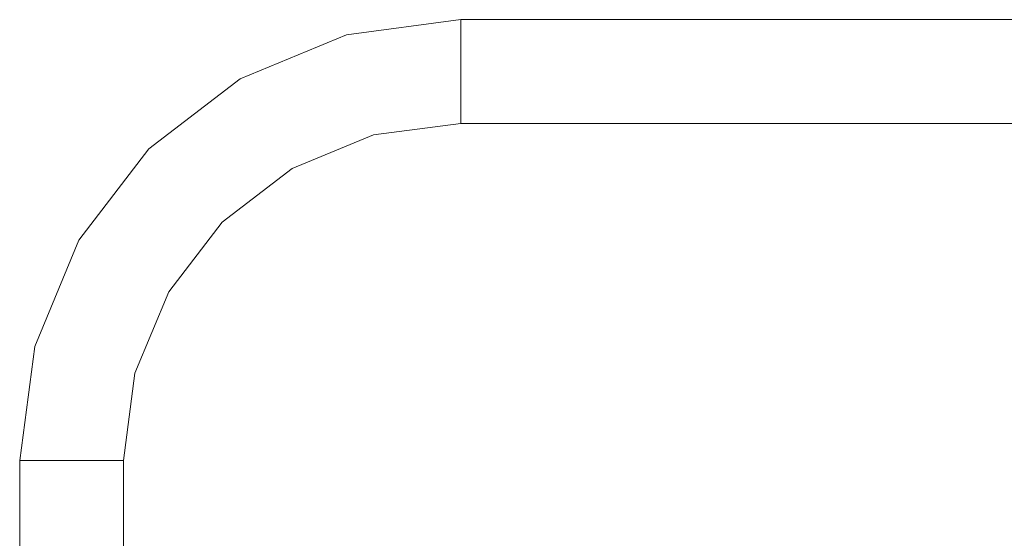
# Model space of a CAD drawing. Units: millimetres. Extents: x 49824 to 67190, y -98 to 2536.
# Drawn here: x 66359 to 66548, y 2090 to 2190 of the extents above; entities that cross this region are included whole.
import ezdxf

# ---------------------------------------------------------------- set-up
doc = ezdxf.new("R2010")
doc.units = ezdxf.units.MM
doc.header["$MEASUREMENT"] = 0
doc.linetypes.add('Wipeout_Contour', pattern=[1000, 0, -1000])
doc.layers.add('1_1 1850 MM RIIUL_6_SA - SISUSTUS - erimööbel', color=7, linetype='Continuous')
doc.layers.add('1_1 1850 MM RIIUL_6_SA - SISUSTUS - erimööbel_Pen_No__87', color=7, linetype='Continuous', lineweight=9, true_color=0x8a8a8a)

msp = doc.modelspace()

# ---------------------------------------------------------------- wipeouts: each hides what was drawn before it
at = {"color": 254, "linetype": 'Wipeout_Contour', "lineweight": 0, "ltscale": 265551.723824}
msp.add_wipeout([(66358.6, 1819.73), (66358.94, 1819.73), (66358.94, 2104.73), (66358.6, 2104.73)], dxfattribs=at).dxf.layer = '1_1 1850 MM RIIUL_6_SA - SISUSTUS - erimööbel'
at = {"color": 254, "linetype": 'Wipeout_Contour', "lineweight": 0, "ltscale": 265630.32633}
msp.add_wipeout([(66378.26, 1819.73), (66378.6, 1819.73), (66378.6, 2104.73), (66378.26, 2104.73)], dxfattribs=at).dxf.layer = '1_1 1850 MM RIIUL_6_SA - SISUSTUS - erimööbel'

# ---------------------------------------------------------------- next in the draw order: wipeouts: each hides what was drawn before it
at = {"color": 254, "linetype": 'Wipeout_Contour', "lineweight": 0, "ltscale": 265554.402912}
msp.add_wipeout([(66358.94, 2104.73), (66358.94, 1819.73), (66359.94, 1819.73), (66359.94, 2104.73)], dxfattribs=at).dxf.layer = '1_1 1850 MM RIIUL_6_SA - SISUSTUS - erimööbel'

# ---------------------------------------------------------------- next in the draw order: wipeouts: each hides what was drawn before it
at = {"color": 254, "linetype": 'Wipeout_Contour', "lineweight": 0, "ltscale": 265559.577709}
msp.add_wipeout([(66359.94, 1819.73), (66361.53, 1819.73), (66361.53, 2104.73), (66359.94, 2104.73)], dxfattribs=at).dxf.layer = '1_1 1850 MM RIIUL_6_SA - SISUSTUS - erimööbel'

# ---------------------------------------------------------------- next in the draw order: wipeouts: each hides what was drawn before it
at = {"color": 254, "linetype": 'Wipeout_Contour', "lineweight": 0, "ltscale": 265566.895567}
msp.add_wipeout([(66361.53, 1819.73), (66363.6, 1819.73), (66363.6, 2104.73), (66361.53, 2104.73)], dxfattribs=at).dxf.layer = '1_1 1850 MM RIIUL_6_SA - SISUSTUS - erimööbel'

# ---------------------------------------------------------------- next in the draw order: wipeouts: each hides what was drawn before it
at = {"color": 254, "linetype": 'Wipeout_Contour', "lineweight": 0, "ltscale": 265575.74503}
msp.add_wipeout([(66361.5, 2126.73), (66358.6, 2104.73), (66358.94, 2104.73), (66361.83, 2126.64)], dxfattribs=at).dxf.layer = '1_1 1850 MM RIIUL_6_SA - SISUSTUS - erimööbel'
at = {"color": 254, "linetype": 'Wipeout_Contour', "lineweight": 0, "ltscale": 265575.857786}
msp.add_wipeout([(66363.6, 2104.73), (66363.6, 1819.73), (66366.02, 1819.73), (66366.02, 2104.73)], dxfattribs=at).dxf.layer = '1_1 1850 MM RIIUL_6_SA - SISUSTUS - erimööbel'

# ---------------------------------------------------------------- next in the draw order: wipeouts: each hides what was drawn before it
at = {"color": 254, "linetype": 'Wipeout_Contour', "lineweight": 0, "ltscale": 265601.179189}
msp.add_wipeout([(66369.99, 2147.23), (66361.5, 2126.73), (66361.83, 2126.64), (66370.29, 2147.06)], dxfattribs=at).dxf.layer = '1_1 1850 MM RIIUL_6_SA - SISUSTUS - erimööbel'
at = {"color": 254, "linetype": 'Wipeout_Contour', "lineweight": 0, "ltscale": 265585.853599}
msp.add_wipeout([(66366.02, 1819.73), (66368.6, 1819.73), (66368.6, 2104.73), (66366.02, 2104.73)], dxfattribs=at).dxf.layer = '1_1 1850 MM RIIUL_6_SA - SISUSTUS - erimööbel'

# ---------------------------------------------------------------- next in the draw order: wipeouts: each hides what was drawn before it
at = {"color": 254, "linetype": 'Wipeout_Contour', "lineweight": 0, "ltscale": 265647.524703}
msp.add_wipeout([(66383.5, 2164.83), (66369.99, 2147.23), (66370.29, 2147.06), (66383.74, 2164.59)], dxfattribs=at).dxf.layer = '1_1 1850 MM RIIUL_6_SA - SISUSTUS - erimööbel'
at = {"color": 254, "linetype": 'Wipeout_Contour', "lineweight": 0, "ltscale": 265578.361709}
msp.add_wipeout([(66358.94, 2104.73), (66359.94, 2104.73), (66362.79, 2126.38), (66361.83, 2126.64)], dxfattribs=at).dxf.layer = '1_1 1850 MM RIIUL_6_SA - SISUSTUS - erimööbel'
at = {"color": 254, "linetype": 'Wipeout_Contour', "lineweight": 0, "ltscale": 265596.201815}
msp.add_wipeout([(66368.6, 1819.73), (66371.19, 1819.73), (66371.19, 2104.73), (66368.6, 2104.73)], dxfattribs=at).dxf.layer = '1_1 1850 MM RIIUL_6_SA - SISUSTUS - erimööbel'

# ---------------------------------------------------------------- next in the draw order: linework, layer by layer
at = {"layer": '1_1 1850 MM RIIUL_6_SA - SISUSTUS - erimööbel_Pen_No__87', "color": 252, "linetype": 'Continuous', "lineweight": 9, "true_color": 0x8a8a8a}
for p, q in [((66358.6, 1819.73), (66358.6, 2104.73)), ((66358.6, 2104.73), (66358.94, 2104.73))]:
    msp.add_line(p, q, dxfattribs=at)

# ---------------------------------------------------------------- next in the draw order: wipeouts: each hides what was drawn before it
at = {"color": 254, "linetype": 'Wipeout_Contour', "lineweight": 0, "ltscale": 265711.613307}
msp.add_wipeout([(66401.1, 2178.34), (66383.5, 2164.83), (66383.74, 2164.59), (66401.27, 2178.04)], dxfattribs=at).dxf.layer = '1_1 1850 MM RIIUL_6_SA - SISUSTUS - erimööbel'
at = {"color": 254, "linetype": 'Wipeout_Contour', "lineweight": 0, "ltscale": 265603.593201}
msp.add_wipeout([(66361.83, 2126.64), (66362.79, 2126.38), (66371.15, 2146.56), (66370.29, 2147.06)], dxfattribs=at).dxf.layer = '1_1 1850 MM RIIUL_6_SA - SISUSTUS - erimööbel'
at = {"color": 254, "linetype": 'Wipeout_Contour', "lineweight": 0, "ltscale": 265606.197215}
msp.add_wipeout([(66371.19, 2104.73), (66371.19, 1819.73), (66373.6, 1819.73), (66373.6, 2104.73)], dxfattribs=at).dxf.layer = '1_1 1850 MM RIIUL_6_SA - SISUSTUS - erimööbel'

# ---------------------------------------------------------------- next in the draw order: wipeouts: each hides what was drawn before it
at = {"color": 254, "linetype": 'Wipeout_Contour', "lineweight": 0, "ltscale": 265789.066632}
msp.add_wipeout([(66421.6, 2186.83), (66401.1, 2178.34), (66401.27, 2178.04), (66421.69, 2186.5)], dxfattribs=at).dxf.layer = '1_1 1850 MM RIIUL_6_SA - SISUSTUS - erimööbel'
at = {"color": 254, "linetype": 'Wipeout_Contour', "lineweight": 0, "ltscale": 265649.571921}
msp.add_wipeout([(66370.29, 2147.06), (66371.15, 2146.56), (66384.45, 2163.88), (66383.74, 2164.59)], dxfattribs=at).dxf.layer = '1_1 1850 MM RIIUL_6_SA - SISUSTUS - erimööbel'
at = {"color": 254, "linetype": 'Wipeout_Contour', "lineweight": 0, "ltscale": 265583.422822}
msp.add_wipeout([(66362.79, 2126.38), (66359.94, 2104.73), (66361.53, 2104.73), (66364.33, 2125.97)], dxfattribs=at).dxf.layer = '1_1 1850 MM RIIUL_6_SA - SISUSTUS - erimööbel'
at = {"color": 254, "linetype": 'Wipeout_Contour', "lineweight": 0, "ltscale": 265615.158638}
msp.add_wipeout([(66373.6, 1819.73), (66375.67, 1819.73), (66375.67, 2104.73), (66373.6, 2104.73)], dxfattribs=at).dxf.layer = '1_1 1850 MM RIIUL_6_SA - SISUSTUS - erimööbel'

# ---------------------------------------------------------------- next in the draw order: linework, layer by layer
at = {"layer": '1_1 1850 MM RIIUL_6_SA - SISUSTUS - erimööbel_Pen_No__87', "color": 252, "linetype": 'Continuous', "lineweight": 9, "true_color": 0x8a8a8a}
msp.add_line((66358.94, 2104.73), (66359.94, 2104.73), dxfattribs=at)

# ---------------------------------------------------------------- next in the draw order: wipeouts: each hides what was drawn before it
at = {"color": 254, "linetype": 'Wipeout_Contour', "lineweight": 0, "ltscale": 265874.597369}
msp.add_wipeout([(66443.6, 2189.73), (66421.6, 2186.83), (66421.69, 2186.5), (66443.6, 2189.39)], dxfattribs=at).dxf.layer = '1_1 1850 MM RIIUL_6_SA - SISUSTUS - erimööbel'
at = {"color": 254, "linetype": 'Wipeout_Contour', "lineweight": 0, "ltscale": 265713.153791}
msp.add_wipeout([(66383.74, 2164.59), (66384.45, 2163.88), (66401.77, 2177.18), (66401.27, 2178.04)], dxfattribs=at).dxf.layer = '1_1 1850 MM RIIUL_6_SA - SISUSTUS - erimööbel'
at = {"color": 254, "linetype": 'Wipeout_Contour', "lineweight": 0, "ltscale": 265608.26377}
msp.add_wipeout([(66371.15, 2146.56), (66362.79, 2126.38), (66364.33, 2125.97), (66372.53, 2145.76)], dxfattribs=at).dxf.layer = '1_1 1850 MM RIIUL_6_SA - SISUSTUS - erimööbel'
at = {"color": 254, "linetype": 'Wipeout_Contour', "lineweight": 0, "ltscale": 265622.475368}
msp.add_wipeout([(66375.67, 1819.73), (66377.26, 1819.73), (66377.26, 2104.73), (66375.67, 2104.73)], dxfattribs=at).dxf.layer = '1_1 1850 MM RIIUL_6_SA - SISUSTUS - erimööbel'

# ---------------------------------------------------------------- next in the draw order: wipeouts: each hides what was drawn before it
at = {"color": 254, "linetype": 'Wipeout_Contour', "lineweight": 0, "ltscale": 265789.995003}
msp.add_wipeout([(66421.69, 2186.5), (66401.27, 2178.04), (66401.77, 2177.18), (66421.95, 2185.54)], dxfattribs=at).dxf.layer = '1_1 1850 MM RIIUL_6_SA - SISUSTUS - erimööbel'
at = {"color": 254, "linetype": 'Wipeout_Contour', "lineweight": 0, "ltscale": 265653.534071}
msp.add_wipeout([(66384.45, 2163.88), (66371.15, 2146.56), (66372.53, 2145.76), (66385.57, 2162.76)], dxfattribs=at).dxf.layer = '1_1 1850 MM RIIUL_6_SA - SISUSTUS - erimööbel'
at = {"color": 254, "linetype": 'Wipeout_Contour', "lineweight": 0, "ltscale": 265590.582628}
msp.add_wipeout([(66364.33, 2125.97), (66361.53, 2104.73), (66363.6, 2104.73), (66366.33, 2125.43)], dxfattribs=at).dxf.layer = '1_1 1850 MM RIIUL_6_SA - SISUSTUS - erimööbel'
at = {"color": 254, "linetype": 'Wipeout_Contour', "lineweight": 0, "ltscale": 265627.648784}
msp.add_wipeout([(66377.26, 2104.73), (66377.26, 1819.73), (66378.26, 1819.73), (66378.26, 2104.73)], dxfattribs=at).dxf.layer = '1_1 1850 MM RIIUL_6_SA - SISUSTUS - erimööbel'

# ---------------------------------------------------------------- next in the draw order: linework, layer by layer
at = {"layer": '1_1 1850 MM RIIUL_6_SA - SISUSTUS - erimööbel_Pen_No__87', "color": 252, "linetype": 'Continuous', "lineweight": 9, "true_color": 0x8a8a8a}
for p, q in [((66358.6, 2104.73), (66361.5, 2126.73)), ((66359.94, 2104.73), (66361.53, 2104.73))]:
    msp.add_line(p, q, dxfattribs=at)

# ---------------------------------------------------------------- next in the draw order: wipeouts: each hides what was drawn before it
at = {"color": 254, "linetype": 'Wipeout_Contour', "lineweight": 0, "ltscale": 265874.850055}
msp.add_wipeout([(66421.69, 2186.5), (66421.95, 2185.54), (66443.6, 2188.39), (66443.6, 2189.39)], dxfattribs=at).dxf.layer = '1_1 1850 MM RIIUL_6_SA - SISUSTUS - erimööbel'
at = {"color": 254, "linetype": 'Wipeout_Contour', "lineweight": 0, "ltscale": 265716.137084}
msp.add_wipeout([(66401.77, 2177.18), (66384.45, 2163.88), (66385.57, 2162.76), (66402.57, 2175.8)], dxfattribs=at).dxf.layer = '1_1 1850 MM RIIUL_6_SA - SISUSTUS - erimööbel'
at = {"color": 254, "linetype": 'Wipeout_Contour', "lineweight": 0, "ltscale": 265614.872225}
msp.add_wipeout([(66372.53, 2145.76), (66364.33, 2125.97), (66366.33, 2125.43), (66374.32, 2144.73)], dxfattribs=at).dxf.layer = '1_1 1850 MM RIIUL_6_SA - SISUSTUS - erimööbel'

# ---------------------------------------------------------------- next in the draw order: wipeouts: each hides what was drawn before it
at = {"color": 254, "linetype": 'Wipeout_Contour', "lineweight": 0, "ltscale": 266627.433397}
msp.add_wipeout([(66443.6, 2189.73), (66443.6, 2189.39), (66798.23, 2189.39), (66798.11, 2189.73)], dxfattribs=at).dxf.layer = '1_1 1850 MM RIIUL_6_SA - SISUSTUS - erimööbel'
at = {"color": 254, "linetype": 'Wipeout_Contour', "lineweight": 0, "ltscale": 265791.795813}
msp.add_wipeout([(66401.77, 2177.18), (66402.57, 2175.8), (66422.36, 2184), (66421.95, 2185.54)], dxfattribs=at).dxf.layer = '1_1 1850 MM RIIUL_6_SA - SISUSTUS - erimööbel'
at = {"color": 254, "linetype": 'Wipeout_Contour', "lineweight": 0, "ltscale": 265659.140919}
msp.add_wipeout([(66385.57, 2162.76), (66372.53, 2145.76), (66374.32, 2144.73), (66387.03, 2161.29)], dxfattribs=at).dxf.layer = '1_1 1850 MM RIIUL_6_SA - SISUSTUS - erimööbel'
at = {"color": 254, "linetype": 'Wipeout_Contour', "lineweight": 0, "ltscale": 265599.352722}
msp.add_wipeout([(66363.6, 2104.73), (66366.02, 2104.73), (66368.66, 2124.81), (66366.33, 2125.43)], dxfattribs=at).dxf.layer = '1_1 1850 MM RIIUL_6_SA - SISUSTUS - erimööbel'

# ---------------------------------------------------------------- next in the draw order: linework, layer by layer
at = {"layer": '1_1 1850 MM RIIUL_6_SA - SISUSTUS - erimööbel_Pen_No__87', "color": 252, "linetype": 'Continuous', "lineweight": 9, "true_color": 0x8a8a8a}
msp.add_line((66361.53, 2104.73), (66363.6, 2104.73), dxfattribs=at)

# ---------------------------------------------------------------- next in the draw order: wipeouts: each hides what was drawn before it
at = {"color": 254, "linetype": 'Wipeout_Contour', "lineweight": 0, "ltscale": 265875.345557}
msp.add_wipeout([(66443.6, 2188.39), (66421.95, 2185.54), (66422.36, 2184), (66443.6, 2186.8)], dxfattribs=at).dxf.layer = '1_1 1850 MM RIIUL_6_SA - SISUSTUS - erimööbel'
at = {"color": 254, "linetype": 'Wipeout_Contour', "lineweight": 0, "ltscale": 265720.359753}
msp.add_wipeout([(66402.57, 2175.8), (66385.57, 2162.76), (66387.03, 2161.29), (66403.6, 2174.01)], dxfattribs=at).dxf.layer = '1_1 1850 MM RIIUL_6_SA - SISUSTUS - erimööbel'
at = {"color": 254, "linetype": 'Wipeout_Contour', "lineweight": 0, "ltscale": 265622.967926}
msp.add_wipeout([(66366.33, 2125.43), (66368.66, 2124.81), (66376.41, 2143.52), (66374.32, 2144.73)], dxfattribs=at).dxf.layer = '1_1 1850 MM RIIUL_6_SA - SISUSTUS - erimööbel'

# ---------------------------------------------------------------- next in the draw order: wipeouts: each hides what was drawn before it
at = {"color": 254, "linetype": 'Wipeout_Contour', "lineweight": 0, "ltscale": 266627.564324}
msp.add_wipeout([(66443.6, 2189.39), (66443.6, 2188.39), (66798.33, 2188.39), (66798.23, 2189.39)], dxfattribs=at).dxf.layer = '1_1 1850 MM RIIUL_6_SA - SISUSTUS - erimööbel'
at = {"color": 254, "linetype": 'Wipeout_Contour', "lineweight": 0, "ltscale": 265794.346285}
msp.add_wipeout([(66402.57, 2175.8), (66403.6, 2174.01), (66422.9, 2182), (66422.36, 2184)], dxfattribs=at).dxf.layer = '1_1 1850 MM RIIUL_6_SA - SISUSTUS - erimööbel'
at = {"color": 254, "linetype": 'Wipeout_Contour', "lineweight": 0, "ltscale": 265666.010218}
msp.add_wipeout([(66374.32, 2144.73), (66376.41, 2143.52), (66388.74, 2159.59), (66387.03, 2161.29)], dxfattribs=at).dxf.layer = '1_1 1850 MM RIIUL_6_SA - SISUSTUS - erimööbel'
at = {"color": 254, "linetype": 'Wipeout_Contour', "lineweight": 0, "ltscale": 265609.135171}
msp.add_wipeout([(66368.66, 2124.81), (66366.02, 2104.73), (66368.6, 2104.73), (66371.16, 2124.14)], dxfattribs=at).dxf.layer = '1_1 1850 MM RIIUL_6_SA - SISUSTUS - erimööbel'

# ---------------------------------------------------------------- next in the draw order: linework, layer by layer
at = {"layer": '1_1 1850 MM RIIUL_6_SA - SISUSTUS - erimööbel_Pen_No__87', "color": 252, "linetype": 'Continuous', "lineweight": 9, "true_color": 0x8a8a8a}
for p, q in [((66443.6, 2189.73), (66443.6, 2189.39)), ((66443.6, 2189.73), (66798.11, 2189.73)), ((66363.6, 2104.73), (66366.02, 2104.73))]:
    msp.add_line(p, q, dxfattribs=at)

# ---------------------------------------------------------------- next in the draw order: wipeouts: each hides what was drawn before it
at = {"color": 254, "linetype": 'Wipeout_Contour', "lineweight": 0, "ltscale": 265876.050076}
msp.add_wipeout([(66443.6, 2186.8), (66422.36, 2184), (66422.9, 2182), (66443.6, 2184.73)], dxfattribs=at).dxf.layer = '1_1 1850 MM RIIUL_6_SA - SISUSTUS - erimööbel'
at = {"color": 254, "linetype": 'Wipeout_Contour', "lineweight": 0, "ltscale": 265725.53398}
msp.add_wipeout([(66387.03, 2161.29), (66388.74, 2159.59), (66404.81, 2171.92), (66403.6, 2174.01)], dxfattribs=at).dxf.layer = '1_1 1850 MM RIIUL_6_SA - SISUSTUS - erimööbel'
at = {"color": 254, "linetype": 'Wipeout_Contour', "lineweight": 0, "ltscale": 265631.998991}
msp.add_wipeout([(66376.41, 2143.52), (66368.66, 2124.81), (66371.16, 2124.14), (66378.65, 2142.23)], dxfattribs=at).dxf.layer = '1_1 1850 MM RIIUL_6_SA - SISUSTUS - erimööbel'

# ---------------------------------------------------------------- next in the draw order: linework, layer by layer
at = {"layer": '1_1 1850 MM RIIUL_6_SA - SISUSTUS - erimööbel_Pen_No__87', "color": 252, "linetype": 'Continuous', "lineweight": 9, "true_color": 0x8a8a8a}
msp.add_line((66361.5, 2126.73), (66369.99, 2147.23), dxfattribs=at)

# ---------------------------------------------------------------- next in the draw order: wipeouts: each hides what was drawn before it
at = {"color": 254, "linetype": 'Wipeout_Contour', "lineweight": 0, "ltscale": 266627.590663}
msp.add_wipeout([(66443.6, 2188.39), (66443.6, 2186.8), (66798.42, 2186.8), (66798.33, 2188.39)], dxfattribs=at).dxf.layer = '1_1 1850 MM RIIUL_6_SA - SISUSTUS - erimööbel'
at = {"color": 254, "linetype": 'Wipeout_Contour', "lineweight": 0, "ltscale": 265797.47265}
msp.add_wipeout([(66422.9, 2182), (66403.6, 2174.01), (66404.81, 2171.92), (66423.52, 2179.67)], dxfattribs=at).dxf.layer = '1_1 1850 MM RIIUL_6_SA - SISUSTUS - erimööbel'
at = {"color": 254, "linetype": 'Wipeout_Contour', "lineweight": 0, "ltscale": 265673.673773}
msp.add_wipeout([(66388.74, 2159.59), (66376.41, 2143.52), (66378.65, 2142.23), (66390.57, 2157.76)], dxfattribs=at).dxf.layer = '1_1 1850 MM RIIUL_6_SA - SISUSTUS - erimööbel'
at = {"color": 254, "linetype": 'Wipeout_Contour', "lineweight": 0, "ltscale": 265619.263202}
msp.add_wipeout([(66371.16, 2124.14), (66368.6, 2104.73), (66371.19, 2104.73), (66373.66, 2123.47)], dxfattribs=at).dxf.layer = '1_1 1850 MM RIIUL_6_SA - SISUSTUS - erimööbel'

# ---------------------------------------------------------------- next in the draw order: linework, layer by layer
at = {"layer": '1_1 1850 MM RIIUL_6_SA - SISUSTUS - erimööbel_Pen_No__87', "color": 252, "linetype": 'Continuous', "lineweight": 9, "true_color": 0x8a8a8a}
for p, q in [((66443.6, 2189.39), (66443.6, 2188.39)), ((66366.02, 2104.73), (66368.6, 2104.73))]:
    msp.add_line(p, q, dxfattribs=at)

# ---------------------------------------------------------------- next in the draw order: wipeouts: each hides what was drawn before it
at = {"color": 254, "linetype": 'Wipeout_Contour', "lineweight": 0, "ltscale": 265876.915675}
msp.add_wipeout([(66422.9, 2182), (66423.52, 2179.67), (66443.6, 2182.31), (66443.6, 2184.73)], dxfattribs=at).dxf.layer = '1_1 1850 MM RIIUL_6_SA - SISUSTUS - erimööbel'
at = {"color": 254, "linetype": 'Wipeout_Contour', "lineweight": 0, "ltscale": 265731.307177}
msp.add_wipeout([(66404.81, 2171.92), (66388.74, 2159.59), (66390.57, 2157.76), (66406.1, 2169.68)], dxfattribs=at).dxf.layer = '1_1 1850 MM RIIUL_6_SA - SISUSTUS - erimööbel'
at = {"color": 254, "linetype": 'Wipeout_Contour', "lineweight": 0, "ltscale": 265641.349916}
msp.add_wipeout([(66378.65, 2142.23), (66371.16, 2124.14), (66373.66, 2123.47), (66380.89, 2140.93)], dxfattribs=at).dxf.layer = '1_1 1850 MM RIIUL_6_SA - SISUSTUS - erimööbel'

# ---------------------------------------------------------------- next in the draw order: wipeouts: each hides what was drawn before it
at = {"color": 254, "linetype": 'Wipeout_Contour', "lineweight": 0, "ltscale": 266627.510758}
msp.add_wipeout([(66798.42, 2186.8), (66443.6, 2186.8), (66443.6, 2184.73), (66798.49, 2184.73)], dxfattribs=at).dxf.layer = '1_1 1850 MM RIIUL_6_SA - SISUSTUS - erimööbel'
at = {"color": 254, "linetype": 'Wipeout_Contour', "lineweight": 0, "ltscale": 265800.961908}
msp.add_wipeout([(66423.52, 2179.67), (66404.81, 2171.92), (66406.1, 2169.68), (66424.19, 2177.17)], dxfattribs=at).dxf.layer = '1_1 1850 MM RIIUL_6_SA - SISUSTUS - erimööbel'
at = {"color": 254, "linetype": 'Wipeout_Contour', "lineweight": 0, "ltscale": 265681.609356}
msp.add_wipeout([(66390.57, 2157.76), (66378.65, 2142.23), (66380.89, 2140.93), (66392.4, 2155.93)], dxfattribs=at).dxf.layer = '1_1 1850 MM RIIUL_6_SA - SISUSTUS - erimööbel'
at = {"color": 254, "linetype": 'Wipeout_Contour', "lineweight": 0, "ltscale": 265629.046612}
msp.add_wipeout([(66371.19, 2104.73), (66373.6, 2104.73), (66375.99, 2122.84), (66373.66, 2123.47)], dxfattribs=at).dxf.layer = '1_1 1850 MM RIIUL_6_SA - SISUSTUS - erimööbel'

# ---------------------------------------------------------------- next in the draw order: linework, layer by layer
at = {"layer": '1_1 1850 MM RIIUL_6_SA - SISUSTUS - erimööbel_Pen_No__87', "color": 252, "linetype": 'Continuous', "lineweight": 9, "true_color": 0x8a8a8a}
for p, q in [((66421.6, 2186.83), (66443.6, 2189.73)), ((66443.6, 2188.39), (66443.6, 2186.8)), ((66401.1, 2178.34), (66421.6, 2186.83)), ((66368.6, 2104.73), (66371.19, 2104.73))]:
    msp.add_line(p, q, dxfattribs=at)

# ---------------------------------------------------------------- next in the draw order: wipeouts: each hides what was drawn before it
at = {"color": 254, "linetype": 'Wipeout_Contour', "lineweight": 0, "ltscale": 265877.883524}
msp.add_wipeout([(66443.6, 2182.31), (66423.52, 2179.67), (66424.19, 2177.17), (66443.6, 2179.73)], dxfattribs=at).dxf.layer = '1_1 1850 MM RIIUL_6_SA - SISUSTUS - erimööbel'
at = {"color": 254, "linetype": 'Wipeout_Contour', "lineweight": 0, "ltscale": 265737.28601}
msp.add_wipeout([(66406.1, 2169.68), (66390.57, 2157.76), (66392.4, 2155.93), (66407.4, 2167.44)], dxfattribs=at).dxf.layer = '1_1 1850 MM RIIUL_6_SA - SISUSTUS - erimööbel'
at = {"color": 254, "linetype": 'Wipeout_Contour', "lineweight": 0, "ltscale": 265650.383529}
msp.add_wipeout([(66373.66, 2123.47), (66375.99, 2122.84), (66382.98, 2139.73), (66380.89, 2140.93)], dxfattribs=at).dxf.layer = '1_1 1850 MM RIIUL_6_SA - SISUSTUS - erimööbel'

# ---------------------------------------------------------------- next in the draw order: wipeouts: each hides what was drawn before it
at = {"color": 254, "linetype": 'Wipeout_Contour', "lineweight": 0, "ltscale": 266627.330195}
msp.add_wipeout([(66443.6, 2184.73), (66443.6, 2182.31), (66798.54, 2182.31), (66798.49, 2184.73)], dxfattribs=at).dxf.layer = '1_1 1850 MM RIIUL_6_SA - SISUSTUS - erimööbel'
at = {"color": 254, "linetype": 'Wipeout_Contour', "lineweight": 0, "ltscale": 265804.576446}
msp.add_wipeout([(66424.19, 2177.17), (66406.1, 2169.68), (66407.4, 2167.44), (66424.86, 2174.67)], dxfattribs=at).dxf.layer = '1_1 1850 MM RIIUL_6_SA - SISUSTUS - erimööbel'
at = {"color": 254, "linetype": 'Wipeout_Contour', "lineweight": 0, "ltscale": 265689.276298}
msp.add_wipeout([(66380.89, 2140.93), (66382.98, 2139.73), (66394.11, 2154.22), (66392.4, 2155.93)], dxfattribs=at).dxf.layer = '1_1 1850 MM RIIUL_6_SA - SISUSTUS - erimööbel'
at = {"color": 254, "linetype": 'Wipeout_Contour', "lineweight": 0, "ltscale": 265637.818822}
msp.add_wipeout([(66375.99, 2122.84), (66373.6, 2104.73), (66375.67, 2104.73), (66377.99, 2122.31)], dxfattribs=at).dxf.layer = '1_1 1850 MM RIIUL_6_SA - SISUSTUS - erimööbel'

# ---------------------------------------------------------------- next in the draw order: linework, layer by layer
at = {"layer": '1_1 1850 MM RIIUL_6_SA - SISUSTUS - erimööbel_Pen_No__87', "color": 252, "linetype": 'Continuous', "lineweight": 9, "true_color": 0x8a8a8a}
for p, q in [((66443.6, 2186.8), (66443.6, 2184.73)), ((66371.19, 2104.73), (66373.6, 2104.73))]:
    msp.add_line(p, q, dxfattribs=at)

# ---------------------------------------------------------------- next in the draw order: wipeouts: each hides what was drawn before it
at = {"color": 254, "linetype": 'Wipeout_Contour', "lineweight": 0, "ltscale": 265878.887875}
msp.add_wipeout([(66443.6, 2179.73), (66424.19, 2177.17), (66424.86, 2174.67), (66443.6, 2177.14)], dxfattribs=at).dxf.layer = '1_1 1850 MM RIIUL_6_SA - SISUSTUS - erimööbel'
at = {"color": 254, "linetype": 'Wipeout_Contour', "lineweight": 0, "ltscale": 265743.063192}
msp.add_wipeout([(66392.4, 2155.93), (66394.11, 2154.22), (66408.6, 2165.35), (66407.4, 2167.44)], dxfattribs=at).dxf.layer = '1_1 1850 MM RIIUL_6_SA - SISUSTUS - erimööbel'
at = {"color": 254, "linetype": 'Wipeout_Contour', "lineweight": 0, "ltscale": 265658.484419}
msp.add_wipeout([(66382.98, 2139.73), (66375.99, 2122.84), (66377.99, 2122.31), (66384.77, 2138.69)], dxfattribs=at).dxf.layer = '1_1 1850 MM RIIUL_6_SA - SISUSTUS - erimööbel'

# ---------------------------------------------------------------- next in the draw order: wipeouts: each hides what was drawn before it
at = {"color": 254, "linetype": 'Wipeout_Contour', "lineweight": 0, "ltscale": 266627.061409}
msp.add_wipeout([(66443.6, 2182.31), (66443.6, 2179.73), (66798.55, 2179.73), (66798.54, 2182.31)], dxfattribs=at).dxf.layer = '1_1 1850 MM RIIUL_6_SA - SISUSTUS - erimööbel'
at = {"color": 254, "linetype": 'Wipeout_Contour', "lineweight": 0, "ltscale": 265808.070158}
msp.add_wipeout([(66424.86, 2174.67), (66407.4, 2167.44), (66408.6, 2165.35), (66425.49, 2172.34)], dxfattribs=at).dxf.layer = '1_1 1850 MM RIIUL_6_SA - SISUSTUS - erimööbel'
at = {"color": 254, "linetype": 'Wipeout_Contour', "lineweight": 0, "ltscale": 265696.152325}
msp.add_wipeout([(66394.11, 2154.22), (66382.98, 2139.73), (66384.77, 2138.69), (66395.57, 2152.76)], dxfattribs=at).dxf.layer = '1_1 1850 MM RIIUL_6_SA - SISUSTUS - erimööbel'
at = {"color": 254, "linetype": 'Wipeout_Contour', "lineweight": 0, "ltscale": 265644.982348}
msp.add_wipeout([(66377.99, 2122.31), (66375.67, 2104.73), (66377.26, 2104.73), (66379.52, 2121.9)], dxfattribs=at).dxf.layer = '1_1 1850 MM RIIUL_6_SA - SISUSTUS - erimööbel'

# ---------------------------------------------------------------- next in the draw order: linework, layer by layer
at = {"layer": '1_1 1850 MM RIIUL_6_SA - SISUSTUS - erimööbel_Pen_No__87', "color": 252, "linetype": 'Continuous', "lineweight": 9, "true_color": 0x8a8a8a}
for p, q in [((66443.6, 2184.73), (66443.6, 2182.31)), ((66369.99, 2147.23), (66383.5, 2164.83)), ((66373.6, 2104.73), (66375.67, 2104.73))]:
    msp.add_line(p, q, dxfattribs=at)

# ---------------------------------------------------------------- next in the draw order: wipeouts: each hides what was drawn before it
at = {"color": 254, "linetype": 'Wipeout_Contour', "lineweight": 0, "ltscale": 265879.860499}
msp.add_wipeout([(66424.86, 2174.67), (66425.49, 2172.34), (66443.6, 2174.73), (66443.6, 2177.14)], dxfattribs=at).dxf.layer = '1_1 1850 MM RIIUL_6_SA - SISUSTUS - erimööbel'
at = {"color": 254, "linetype": 'Wipeout_Contour', "lineweight": 0, "ltscale": 265748.245222}
msp.add_wipeout([(66408.6, 2165.35), (66394.11, 2154.22), (66395.57, 2152.76), (66409.64, 2163.55)], dxfattribs=at).dxf.layer = '1_1 1850 MM RIIUL_6_SA - SISUSTUS - erimööbel'
at = {"color": 254, "linetype": 'Wipeout_Contour', "lineweight": 0, "ltscale": 265665.100887}
msp.add_wipeout([(66384.77, 2138.69), (66377.99, 2122.31), (66379.52, 2121.9), (66386.15, 2137.9)], dxfattribs=at).dxf.layer = '1_1 1850 MM RIIUL_6_SA - SISUSTUS - erimööbel'

# ---------------------------------------------------------------- next in the draw order: linework, layer by layer
at = {"layer": '1_1 1850 MM RIIUL_6_SA - SISUSTUS - erimööbel_Pen_No__87', "color": 252, "linetype": 'Continuous', "lineweight": 9, "true_color": 0x8a8a8a}
msp.add_line((66383.5, 2164.83), (66401.1, 2178.34), dxfattribs=at)

# ---------------------------------------------------------------- next in the draw order: wipeouts: each hides what was drawn before it
at = {"color": 254, "linetype": 'Wipeout_Contour', "lineweight": 0, "ltscale": 266626.722857}
msp.add_wipeout([(66443.6, 2179.73), (66443.6, 2177.14), (66798.54, 2177.14), (66798.55, 2179.73)], dxfattribs=at).dxf.layer = '1_1 1850 MM RIIUL_6_SA - SISUSTUS - erimööbel'
at = {"color": 254, "linetype": 'Wipeout_Contour', "lineweight": 0, "ltscale": 265811.205141}
msp.add_wipeout([(66408.6, 2165.35), (66409.64, 2163.55), (66426.02, 2170.34), (66425.49, 2172.34)], dxfattribs=at).dxf.layer = '1_1 1850 MM RIIUL_6_SA - SISUSTUS - erimööbel'
at = {"color": 254, "linetype": 'Wipeout_Contour', "lineweight": 0, "ltscale": 265701.769138}
msp.add_wipeout([(66395.57, 2152.76), (66384.77, 2138.69), (66386.15, 2137.9), (66396.69, 2151.64)], dxfattribs=at).dxf.layer = '1_1 1850 MM RIIUL_6_SA - SISUSTUS - erimööbel'
at = {"color": 254, "linetype": 'Wipeout_Contour', "lineweight": 0, "ltscale": 265650.049644}
msp.add_wipeout([(66377.26, 2104.73), (66378.26, 2104.73), (66380.49, 2121.64), (66379.52, 2121.9)], dxfattribs=at).dxf.layer = '1_1 1850 MM RIIUL_6_SA - SISUSTUS - erimööbel'

# ---------------------------------------------------------------- next in the draw order: linework, layer by layer
at = {"layer": '1_1 1850 MM RIIUL_6_SA - SISUSTUS - erimööbel_Pen_No__87', "color": 252, "linetype": 'Continuous', "lineweight": 9, "true_color": 0x8a8a8a}
for p, q in [((66443.6, 2182.31), (66443.6, 2179.73)), ((66375.67, 2104.73), (66377.26, 2104.73))]:
    msp.add_line(p, q, dxfattribs=at)

# ---------------------------------------------------------------- next in the draw order: wipeouts: each hides what was drawn before it
at = {"color": 254, "linetype": 'Wipeout_Contour', "lineweight": 0, "ltscale": 265880.735288}
msp.add_wipeout([(66443.6, 2174.73), (66425.49, 2172.34), (66426.02, 2170.34), (66443.6, 2172.66)], dxfattribs=at).dxf.layer = '1_1 1850 MM RIIUL_6_SA - SISUSTUS - erimööbel'
at = {"color": 254, "linetype": 'Wipeout_Contour', "lineweight": 0, "ltscale": 265752.479167}
msp.add_wipeout([(66409.64, 2163.55), (66395.57, 2152.76), (66396.69, 2151.64), (66410.43, 2162.18)], dxfattribs=at).dxf.layer = '1_1 1850 MM RIIUL_6_SA - SISUSTUS - erimööbel'
at = {"color": 254, "linetype": 'Wipeout_Contour', "lineweight": 0, "ltscale": 265669.782522}
msp.add_wipeout([(66379.52, 2121.9), (66380.49, 2121.64), (66387.02, 2137.4), (66386.15, 2137.9)], dxfattribs=at).dxf.layer = '1_1 1850 MM RIIUL_6_SA - SISUSTUS - erimööbel'

# ---------------------------------------------------------------- next in the draw order: wipeouts: each hides what was drawn before it
at = {"color": 254, "linetype": 'Wipeout_Contour', "lineweight": 0, "ltscale": 266626.337624}
msp.add_wipeout([(66443.6, 2174.73), (66798.49, 2174.73), (66798.54, 2177.14), (66443.6, 2177.14)], dxfattribs=at).dxf.layer = '1_1 1850 MM RIIUL_6_SA - SISUSTUS - erimööbel'
at = {"color": 254, "linetype": 'Wipeout_Contour', "lineweight": 0, "ltscale": 265813.767833}
msp.add_wipeout([(66426.02, 2170.34), (66409.64, 2163.55), (66410.43, 2162.18), (66426.43, 2168.81)], dxfattribs=at).dxf.layer = '1_1 1850 MM RIIUL_6_SA - SISUSTUS - erimööbel'
at = {"color": 254, "linetype": 'Wipeout_Contour', "lineweight": 0, "ltscale": 265705.744272}
msp.add_wipeout([(66386.15, 2137.9), (66387.02, 2137.4), (66397.4, 2150.93), (66396.69, 2151.64)], dxfattribs=at).dxf.layer = '1_1 1850 MM RIIUL_6_SA - SISUSTUS - erimööbel'
at = {"color": 254, "linetype": 'Wipeout_Contour', "lineweight": 0, "ltscale": 265652.676626}
msp.add_wipeout([(66380.49, 2121.64), (66378.26, 2104.73), (66378.6, 2104.73), (66380.82, 2121.55)], dxfattribs=at).dxf.layer = '1_1 1850 MM RIIUL_6_SA - SISUSTUS - erimööbel'

# ---------------------------------------------------------------- next in the draw order: linework, layer by layer
at = {"layer": '1_1 1850 MM RIIUL_6_SA - SISUSTUS - erimööbel_Pen_No__87', "color": 252, "linetype": 'Continuous', "lineweight": 9, "true_color": 0x8a8a8a}
for p, q in [((66443.6, 2179.73), (66443.6, 2177.14)), ((66377.26, 2104.73), (66378.26, 2104.73)), ((66378.26, 2104.73), (66378.6, 2104.73)), ((66378.6, 1819.73), (66378.6, 2104.73))]:
    msp.add_line(p, q, dxfattribs=at)

# ---------------------------------------------------------------- next in the draw order: wipeouts: each hides what was drawn before it
at = {"color": 254, "linetype": 'Wipeout_Contour', "lineweight": 0, "ltscale": 265881.452717}
msp.add_wipeout([(66443.6, 2172.66), (66426.02, 2170.34), (66426.43, 2168.81), (66443.6, 2171.07)], dxfattribs=at).dxf.layer = '1_1 1850 MM RIIUL_6_SA - SISUSTUS - erimööbel'
at = {"color": 254, "linetype": 'Wipeout_Contour', "lineweight": 0, "ltscale": 265755.476665}
msp.add_wipeout([(66396.69, 2151.64), (66397.4, 2150.93), (66410.93, 2161.31), (66410.43, 2162.18)], dxfattribs=at).dxf.layer = '1_1 1850 MM RIIUL_6_SA - SISUSTUS - erimööbel'
at = {"color": 254, "linetype": 'Wipeout_Contour', "lineweight": 0, "ltscale": 265672.21084}
msp.add_wipeout([(66387.02, 2137.4), (66380.49, 2121.64), (66380.82, 2121.55), (66387.31, 2137.23)], dxfattribs=at).dxf.layer = '1_1 1850 MM RIIUL_6_SA - SISUSTUS - erimööbel'

# ---------------------------------------------------------------- next in the draw order: linework, layer by layer
at = {"layer": '1_1 1850 MM RIIUL_6_SA - SISUSTUS - erimööbel_Pen_No__87', "color": 252, "linetype": 'Continuous', "lineweight": 9, "true_color": 0x8a8a8a}
msp.add_line((66378.6, 2104.73), (66380.82, 2121.55), dxfattribs=at)

# ---------------------------------------------------------------- next in the draw order: wipeouts: each hides what was drawn before it
at = {"color": 254, "linetype": 'Wipeout_Contour', "lineweight": 0, "ltscale": 266626.242685}
msp.add_wipeout([(66443.6, 2174.73), (66443.6, 2172.66), (66798.73, 2172.66), (66798.49, 2174.73)], dxfattribs=at).dxf.layer = '1_1 1850 MM RIIUL_6_SA - SISUSTUS - erimööbel'
at = {"color": 254, "linetype": 'Wipeout_Contour', "lineweight": 0, "ltscale": 265815.583738}
msp.add_wipeout([(66426.43, 2168.81), (66410.43, 2162.18), (66410.93, 2161.31), (66426.69, 2167.84)], dxfattribs=at).dxf.layer = '1_1 1850 MM RIIUL_6_SA - SISUSTUS - erimööbel'
at = {"color": 254, "linetype": 'Wipeout_Contour', "lineweight": 0, "ltscale": 265707.807082}
msp.add_wipeout([(66397.4, 2150.93), (66387.02, 2137.4), (66387.31, 2137.23), (66397.64, 2150.69)], dxfattribs=at).dxf.layer = '1_1 1850 MM RIIUL_6_SA - SISUSTUS - erimööbel'

# ---------------------------------------------------------------- next in the draw order: linework, layer by layer
at = {"layer": '1_1 1850 MM RIIUL_6_SA - SISUSTUS - erimööbel_Pen_No__87', "color": 252, "linetype": 'Continuous', "lineweight": 9, "true_color": 0x8a8a8a}
for p, q in [((66443.6, 2177.14), (66443.6, 2174.73)), ((66380.82, 2121.55), (66387.31, 2137.23))]:
    msp.add_line(p, q, dxfattribs=at)

# ---------------------------------------------------------------- next in the draw order: wipeouts: each hides what was drawn before it
at = {"color": 254, "linetype": 'Wipeout_Contour', "lineweight": 0, "ltscale": 265881.963866}
msp.add_wipeout([(66426.43, 2168.81), (66426.69, 2167.84), (66443.6, 2170.07), (66443.6, 2171.07)], dxfattribs=at).dxf.layer = '1_1 1850 MM RIIUL_6_SA - SISUSTUS - erimööbel'
at = {"color": 254, "linetype": 'Wipeout_Contour', "lineweight": 0, "ltscale": 265757.033508}
msp.add_wipeout([(66410.93, 2161.31), (66397.4, 2150.93), (66397.64, 2150.69), (66411.1, 2161.02)], dxfattribs=at).dxf.layer = '1_1 1850 MM RIIUL_6_SA - SISUSTUS - erimööbel'

# ---------------------------------------------------------------- next in the draw order: linework, layer by layer
at = {"layer": '1_1 1850 MM RIIUL_6_SA - SISUSTUS - erimööbel_Pen_No__87', "color": 252, "linetype": 'Continuous', "lineweight": 9, "true_color": 0x8a8a8a}
msp.add_line((66387.31, 2137.23), (66397.64, 2150.69), dxfattribs=at)

# ---------------------------------------------------------------- next in the draw order: wipeouts: each hides what was drawn before it
at = {"color": 254, "linetype": 'Wipeout_Contour', "lineweight": 0, "ltscale": 266627.070577}
msp.add_wipeout([(66443.6, 2171.07), (66799.55, 2171.07), (66798.74, 2172.55), (66443.6, 2172.66)], dxfattribs=at).dxf.layer = '1_1 1850 MM RIIUL_6_SA - SISUSTUS - erimööbel'
at = {"color": 254, "linetype": 'Wipeout_Contour', "lineweight": 0, "ltscale": 265816.529018}
msp.add_wipeout([(66426.69, 2167.84), (66410.93, 2161.31), (66411.1, 2161.02), (66426.78, 2167.51)], dxfattribs=at).dxf.layer = '1_1 1850 MM RIIUL_6_SA - SISUSTUS - erimööbel'

# ---------------------------------------------------------------- next in the draw order: linework, layer by layer
at = {"layer": '1_1 1850 MM RIIUL_6_SA - SISUSTUS - erimööbel_Pen_No__87', "color": 252, "linetype": 'Continuous', "lineweight": 9, "true_color": 0x8a8a8a}
for p, q in [((66443.6, 2174.73), (66443.6, 2172.66)), ((66397.64, 2150.69), (66411.1, 2161.02))]:
    msp.add_line(p, q, dxfattribs=at)

# ---------------------------------------------------------------- next in the draw order: wipeouts: each hides what was drawn before it
at = {"color": 254, "linetype": 'Wipeout_Contour', "lineweight": 0, "ltscale": 265882.233746}
msp.add_wipeout([(66443.6, 2170.07), (66426.69, 2167.84), (66426.78, 2167.51), (66443.6, 2169.73)], dxfattribs=at).dxf.layer = '1_1 1850 MM RIIUL_6_SA - SISUSTUS - erimööbel'

# ---------------------------------------------------------------- next in the draw order: linework, layer by layer
at = {"layer": '1_1 1850 MM RIIUL_6_SA - SISUSTUS - erimööbel_Pen_No__87', "color": 252, "linetype": 'Continuous', "lineweight": 9, "true_color": 0x8a8a8a}
msp.add_line((66411.1, 2161.02), (66426.78, 2167.51), dxfattribs=at)

# ---------------------------------------------------------------- next in the draw order: wipeouts: each hides what was drawn before it
at = {"color": 254, "linetype": 'Wipeout_Contour', "lineweight": 0, "ltscale": 266632.687548}
msp.add_wipeout([(66443.6, 2169.73), (66803.12, 2169.73), (66801.05, 2170.05), (66443.6, 2170.07)], dxfattribs=at).dxf.layer = '1_1 1850 MM RIIUL_6_SA - SISUSTUS - erimööbel'

# ---------------------------------------------------------------- next in the draw order: wipeouts: each hides what was drawn before it
at = {"color": 254, "linetype": 'Wipeout_Contour', "lineweight": 0, "ltscale": 266629.22017}
msp.add_wipeout([(66443.6, 2171.07), (66443.6, 2170.07), (66801.02, 2170.07), (66799.59, 2170.99)], dxfattribs=at).dxf.layer = '1_1 1850 MM RIIUL_6_SA - SISUSTUS - erimööbel'

# ---------------------------------------------------------------- next in the draw order: linework, layer by layer
at = {"layer": '1_1 1850 MM RIIUL_6_SA - SISUSTUS - erimööbel_Pen_No__87', "color": 252, "linetype": 'Continuous', "lineweight": 9, "true_color": 0x8a8a8a}
for p, q in [((66443.6, 2172.66), (66443.6, 2171.07)), ((66443.6, 2171.07), (66443.6, 2170.07)), ((66426.78, 2167.51), (66443.6, 2169.73)), ((66443.6, 2170.07), (66443.6, 2169.73)), ((66443.6, 2169.73), (66803.12, 2169.73))]:
    msp.add_line(p, q, dxfattribs=at)

doc.saveas('drawing.dxf')
